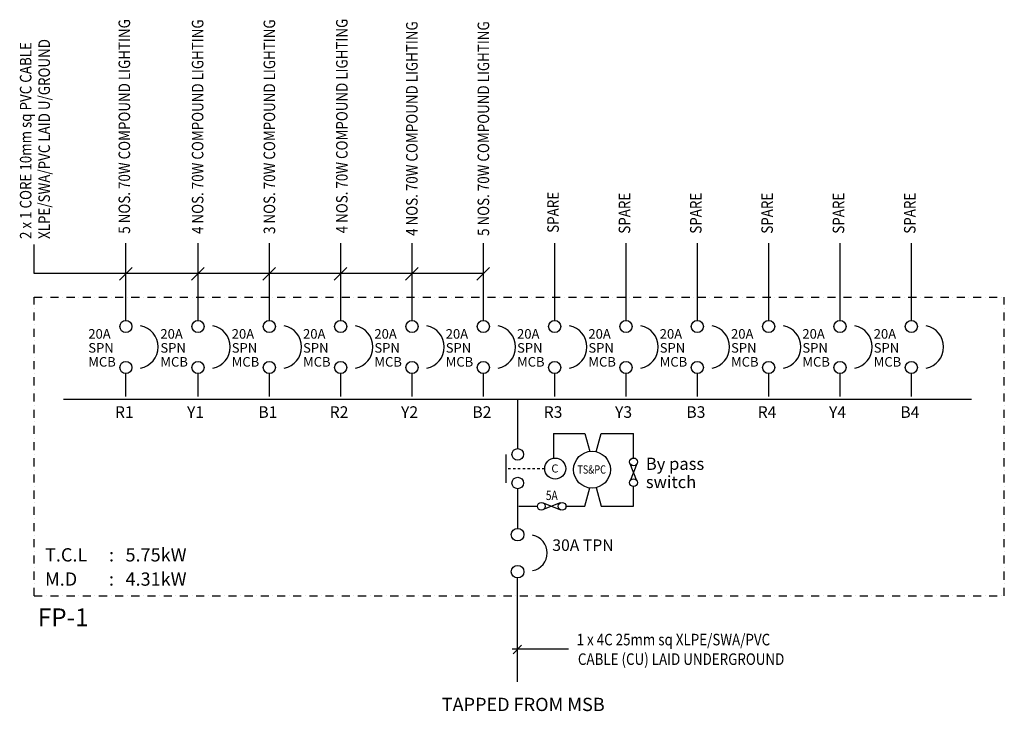
# Model space of a CAD drawing. Units: inches. Extents: x 518343 to 2243824, y -11696 to 886620.
# Drawn here: x 1795690 to 1844361, y 380078 to 414254 of the extents above; entities that cross this region are included whole.
import ezdxf
from ezdxf.enums import TextEntityAlignment as Align

# ---------------------------------------------------------------- set-up
doc = ezdxf.new("R2010")
doc.units = ezdxf.units.IN
doc.header["$LTSCALE"] = 400
doc.header["$MEASUREMENT"] = 0
doc.linetypes.add('DASHDOTX2', pattern=[2, 1, -0.5, 0, -0.5])
doc.linetypes.add('DASHED', pattern=[0.6, 0.3, -0.3])
doc.layers.add('LIGHT', color=2, linetype='Continuous')
doc.styles.add('ROMANS', font='romans.shx')
doc.styles.add('S', font='romans', dxfattribs={"height": 2})

msp = doc.modelspace()

# ---------------------------------------------------------------- linework, layer by layer
at = {"layer": 'LIGHT', "color": 8}
for p, q in [((1796408, 401713), (1796408, 403141)), ((1818609, 401713), (1796408, 401713)), ((1822085, 393807), (1822085, 392584)), ((1822085, 393807), (1823622, 393807)), ((1823622, 393807), (1823871, 392922)), ((1824187, 392905), (1824425, 393807)), ((1824425, 393807), (1826031, 393807)), ((1826031, 392595), (1826031, 393807)), ((1823622, 390220), (1823874, 391115)), ((1824185, 391132), (1824425, 390220)), ((1826031, 390220), (1826031, 391186)), ((1820355, 390220), (1821285, 390220)), ((1822694, 390220), (1823622, 390220)), ((1824425, 390220), (1826031, 390220)), ((1822826, 383142), (1820041, 383142))]:
    msp.add_line(p, q, dxfattribs=at)
at = {"layer": 'LIGHT', "color": 2}
for p, q in [((1800941, 399394), (1800941, 403218)), ((1804505, 399394), (1804505, 403218)), ((1808031, 399394), (1808031, 403218)), ((1811557, 399394), (1811557, 403218)), ((1815083, 399394), (1815083, 403218)), ((1818609, 399394), (1818609, 403218)), ((1822135, 399394), (1822135, 403218)), ((1825661, 399394), (1825661, 403218)), ((1829187, 399394), (1829187, 403218)), ((1832713, 399394), (1832713, 403218)), ((1836239, 399394), (1836239, 403218)), ((1839766, 399394), (1839766, 403218)), ((1800941, 395635), (1800941, 396771)), ((1804505, 395635), (1804505, 396771)), ((1804505, 395635), (1804505, 396771)), ((1808031, 395635), (1808031, 396771)), ((1808031, 395635), (1808031, 396771)), ((1811557, 395635), (1811557, 396771)), ((1811557, 395635), (1811557, 396771)), ((1815083, 395635), (1815083, 396771)), ((1815083, 395635), (1815083, 396771)), ((1818609, 395635), (1818609, 396771)), ((1818609, 395635), (1818609, 396771)), ((1822135, 395635), (1822135, 396771)), ((1822135, 395635), (1822135, 396771)), ((1825661, 395635), (1825661, 396771)), ((1825661, 395635), (1825661, 396771)), ((1829187, 395635), (1829187, 396771)), ((1829187, 395635), (1829187, 396771)), ((1832713, 395635), (1832713, 396771)), ((1832713, 395635), (1832713, 396771)), ((1836239, 395635), (1836239, 396771)), ((1836239, 395635), (1836239, 396771)), ((1839766, 395635), (1839766, 396771)), ((1839766, 395635), (1839766, 396771))]:
    msp.add_line(p, q, dxfattribs=at)
at = {"layer": 'LIGHT', "color": 3}
for p, q in [((1800616, 401388), (1801245, 402017)), ((1804181, 401388), (1804809, 402017)), ((1807707, 401388), (1808335, 402017)), ((1811233, 401388), (1811861, 402017)), ((1814759, 401388), (1815387, 402017)), ((1818285, 401388), (1818913, 402017)), ((1820083, 382926), (1820503, 383345))]:
    msp.add_line(p, q, dxfattribs=at)
at = {"layer": 'LIGHT', "color": 8, "linetype": 'DASHDOTX2'}
for p, q in [((1796408, 400536), (1844361, 400536)), ((1796408, 385782), (1796408, 400536)), ((1844361, 385782), (1844361, 400536)), ((1796408, 385782), (1844361, 385782))]:
    msp.add_line(p, q, dxfattribs=at)
at = {"layer": 'LIGHT', "color": 5}
for p, q in [((1797861, 395501), (1842739, 395501)), ((1820300, 395501), (1820300, 393059)), ((1819714, 392764), (1819714, 391374)), ((1820300, 391074), (1820300, 389119)), ((1820300, 381531), (1820300, 386666))]:
    msp.add_line(p, q, dxfattribs=at)
at = {"layer": 'LIGHT', "color": 1}
for p, q in [((1826204, 392313), (1825863, 391460)), ((1826200, 391473), (1825872, 392313)), ((1821567, 390378), (1822420, 390037)), ((1822407, 390373), (1821567, 390046))]:
    msp.add_line(p, q, dxfattribs=at)
at = {"layer": 'LIGHT', "color": 8, "linetype": 'DASHED'}
msp.add_line((1821637, 392054), (1819714, 392054), dxfattribs=at)
at = {"layer": 'LIGHT', "color": 3}
for centre, radius in [((1800941, 399095), 299), ((1804505, 399095), 299), ((1808031, 399095), 299), ((1811557, 399095), 299), ((1815083, 399095), 299), ((1818609, 399095), 299), ((1822135, 399095), 299), ((1825661, 399095), 299), ((1829187, 399095), 299), ((1832713, 399095), 299), ((1836239, 399095), 299), ((1839766, 399095), 299), ((1800941, 397070), 299), ((1804505, 397070), 299), ((1808031, 397070), 299), ((1811557, 397070), 299), ((1815083, 397070), 299), ((1818609, 397070), 299), ((1822135, 397070), 299), ((1825661, 397070), 299), ((1829187, 397070), 299), ((1832713, 397070), 299), ((1836239, 397070), 299), ((1839766, 397070), 299), ((1820308, 392774), 285), ((1820308, 391359), 285), ((1820300, 388807), 311), ((1820300, 386977), 311)]:
    msp.add_circle(centre, radius, dxfattribs=at)
at = {"layer": 'LIGHT', "color": 1}
for centre, radius in [((1823980, 392019), 910), ((1822160, 392071), 519), ((1826033, 392403), 192), ((1826033, 391378), 192), ((1821477, 390207), 192), ((1822502, 390207), 192)]:
    msp.add_circle(centre, radius, dxfattribs=at)
at = {"layer": 'LIGHT', "color": 5}
for centre, radius in [((1801461, 398082), 1070), ((1805026, 398082), 1070), ((1808552, 398082), 1070), ((1812078, 398082), 1070), ((1815604, 398082), 1070), ((1819130, 398082), 1070), ((1822656, 398082), 1070), ((1826182, 398082), 1070), ((1829708, 398082), 1070), ((1833234, 398082), 1070), ((1836760, 398082), 1070), ((1840286, 398082), 1070), ((1820872, 387904), 891)]:
    msp.add_arc(centre, radius, 281.2518, 78.7482, dxfattribs=at)

# ---------------------------------------------------------------- texts
at = {"layer": 'LIGHT', "color": 2, "style": 'ROMANS', "width": 0.85}
for s, height, p in [('5 NOS. 70W COMPOUND LIGHTING', 570.31, (1801148, 403678)), ('4 NOS. 70W COMPOUND LIGHTING', 570.31, (1804770, 403666)), ('3 NOS. 70W COMPOUND LIGHTING', 570.31, (1808318, 403666)), ('4 NOS. 70W COMPOUND LIGHTING', 570.31, (1811900, 403699)), ('4 NOS. 70W COMPOUND LIGHTING', 570.31, (1815361, 403572)), ('5 NOS. 70W COMPOUND LIGHTING', 570.31, (1818896, 403569)), ('XLPE/SWA/PVC LAID U/GROUND', 570.31, (1797187, 403417)), ('2 x 1 CORE 10mm sq PVC CABLE', 570.31, (1796271, 403417)), ('SPARE', 570.3, (1822340, 403722)), ('SPARE', 570.3, (1825869, 403678)), ('SPARE', 570.3, (1829395, 403678)), ('SPARE', 570.3, (1832921, 403678)), ('SPARE', 570.3, (1836447, 403678)), ('SPARE', 570.3, (1839973, 403678))]:
    msp.add_text(s, height=height, rotation=90, dxfattribs=at).set_placement(p)
at = {"layer": 'LIGHT', "color": 1}
for s, height, style, p in [('20A', 472.5, 'ROMANS', (1799082, 398492)), ('20A', 472.5, 'ROMANS', (1802646, 398492)), ('20A', 472.5, 'ROMANS', (1806172, 398492)), ('20A', 472.5, 'ROMANS', (1809698, 398492)), ('20A', 472.5, 'ROMANS', (1813224, 398492)), ('20A', 472.5, 'ROMANS', (1816750, 398492)), ('20A', 472.5, 'ROMANS', (1820276, 398492)), ('20A', 472.5, 'ROMANS', (1823802, 398492)), ('20A', 472.5, 'ROMANS', (1827328, 398492)), ('20A', 472.5, 'ROMANS', (1830854, 398492)), ('20A', 472.5, 'ROMANS', (1834380, 398492)), ('20A', 472.5, 'ROMANS', (1837906, 398492)), ('SPN', 472.5, 'ROMANS', (1799082, 397801)), ('SPN', 472.5, 'ROMANS', (1802646, 397801)), ('SPN', 472.5, 'ROMANS', (1806172, 397801)), ('SPN', 472.5, 'ROMANS', (1809698, 397801)), ('SPN', 472.5, 'ROMANS', (1813224, 397801)), ('SPN', 472.5, 'ROMANS', (1816750, 397801)), ('SPN', 472.5, 'ROMANS', (1820276, 397801)), ('SPN', 472.5, 'ROMANS', (1823802, 397801)), ('SPN', 472.5, 'ROMANS', (1827328, 397801)), ('SPN', 472.5, 'ROMANS', (1830854, 397801)), ('SPN', 472.5, 'ROMANS', (1834380, 397801)), ('SPN', 472.5, 'ROMANS', (1837906, 397801)), ('MCB', 472.5, 'ROMANS', (1799082, 397110)), ('MCB', 472.5, 'ROMANS', (1802646, 397110)), ('MCB', 472.5, 'ROMANS', (1806172, 397110)), ('MCB', 472.5, 'ROMANS', (1809698, 397110)), ('MCB', 472.5, 'ROMANS', (1813224, 397110)), ('MCB', 472.5, 'ROMANS', (1816750, 397110)), ('MCB', 472.5, 'ROMANS', (1820276, 397110)), ('MCB', 472.5, 'ROMANS', (1823802, 397110)), ('MCB', 472.5, 'ROMANS', (1827328, 397110)), ('MCB', 472.5, 'ROMANS', (1830854, 397110)), ('MCB', 472.5, 'ROMANS', (1834380, 397110)), ('MCB', 472.5, 'ROMANS', (1837906, 397110)), ('By pass', 600.5, 'ROMANS', (1826642, 392009)), ('switch', 600.5, 'ROMANS', (1826642, 391110)), ('30A TPN', 570.3, 'S', (1822018, 388004))]:
    msp.add_text(s, height=height, dxfattribs=dict(at, style=style)).set_placement(p)
at = {"layer": 'LIGHT', "color": 2, "style": 'ROMANS'}
for s, height, p in [('R1', 570.3, (1800398, 394580)), ('Y1', 570.3, (1803962, 394580)), ('B1', 570.3, (1807488, 394580)), ('R2', 570.3, (1811014, 394580)), ('Y2', 570.3, (1814540, 394580)), ('B2', 570.3, (1818066, 394580)), ('R3', 570.3, (1821592, 394580)), ('Y3', 570.3, (1825118, 394580)), ('B3', 570.3, (1828644, 394580)), ('R4', 570.3, (1832170, 394580)), ('Y4', 570.3, (1835696, 394580)), ('B4', 570.3, (1839222, 394580)), ('T.C.L', 655.9, (1796942, 387482)), (':', 656, (1800103, 387482)), ('5.75kW', 655.9, (1800920, 387482)), ('M.D', 655.9, (1796942, 386285)), ('4.31kW', 655.9, (1800920, 386285)), (':', 656, (1800103, 386285))]:
    msp.add_text(s, height=height, dxfattribs=at).set_placement(p)
at = {"layer": 'LIGHT', "color": 1, "style": 'ROMANS'}
msp.add_text('C', height=399, dxfattribs=at).set_placement((1822145, 391878), align=Align.CENTER)
at = {"layer": 'LIGHT', "color": 1, "style": 'ROMANS', "width": 0.8}
for s, height, p in [('TS&PC', 410.6, (1823962, 391823)), ('5A', 462, (1821991, 390517))]:
    msp.add_text(s, height=height, dxfattribs=at).set_placement(p, align=Align.CENTER)
at = {"layer": 'LIGHT', "color": 6, "style": 'ROMANS'}
msp.add_text('FP-1', height=882, dxfattribs=at).set_placement((1796585, 384282))
at = {"layer": 'LIGHT', "color": 2, "style": 'ROMANS', "width": 0.85}
for s, p in [('1 x 4C 25mm sq XLPE/SWA/PVC', (1823220, 383337)), ('CABLE (CU) LAID UNDERGROUND', (1823284, 382371))]:
    msp.add_text(s, height=570.31, dxfattribs=at).set_placement(p)
at = {"layer": 'LIGHT', "color": 3, "style": 'S'}
msp.add_text('TAPPED FROM MSB', height=655.86, dxfattribs=at).set_placement((1820580, 380090), align=Align.CENTER)

doc.saveas('drawing.dxf')
